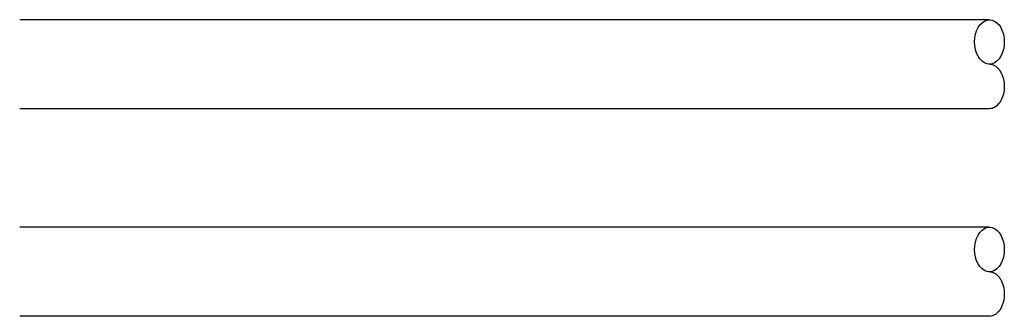
# Model space of a CAD drawing. Extents: x -153 to 110, y 160 to 242.
# Drawn here: x -54 to -20, y 171 to 181 of the extents above; entities that cross this region are included whole.
import ezdxf

# ---------------------------------------------------------------- set-up
doc = ezdxf.new("R2010")
doc.units = 0
doc.header["$LTSCALE"] = 0.1
doc.header["$MEASUREMENT"] = 0
doc.layers.add('LAYER01', color=7, linetype='CONTINUOUS')

msp = doc.modelspace()

# ---------------------------------------------------------------- linework, layer by layer
at = {"layer": 'LAYER01', "color": 7, "linetype": 'Continuous'}
for p, q in [((-20.795, 181.473), (-53.508, 181.473)), ((-21.116, 181.298), (-21.045, 181.373)), ((-21.045, 181.373), (-20.966, 181.428)), ((-20.966, 181.428), (-20.882, 181.462)), ((-20.882, 181.462), (-20.795, 181.473)), ((-20.795, 181.473), (-20.708, 181.462)), ((-20.708, 181.462), (-20.624, 181.428)), ((-20.624, 181.428), (-20.545, 181.373)), ((-20.545, 181.373), (-20.473, 181.298)), ((-21.265, 180.98), (-21.228, 181.098)), ((-21.228, 181.098), (-21.178, 181.205)), ((-21.178, 181.205), (-21.116, 181.298)), ((-20.473, 181.298), (-20.412, 181.205)), ((-20.412, 181.205), (-20.362, 181.098)), ((-20.362, 181.098), (-20.325, 180.98)), ((-21.295, 180.723), (-21.287, 180.853)), ((-21.287, 180.593), (-21.295, 180.723)), ((-21.287, 180.853), (-21.265, 180.98)), ((-20.325, 180.98), (-20.302, 180.853)), ((-20.302, 180.853), (-20.295, 180.723)), ((-20.295, 180.723), (-20.302, 180.593)), ((-21.265, 180.467), (-21.287, 180.593)), ((-21.228, 180.348), (-21.265, 180.467)), ((-20.325, 180.467), (-20.362, 180.348)), ((-20.302, 180.593), (-20.325, 180.467)), ((-21.178, 180.241), (-21.228, 180.348)), ((-21.116, 180.149), (-21.178, 180.241)), ((-21.045, 180.074), (-21.116, 180.149)), ((-20.966, 180.018), (-21.045, 180.074)), ((-20.882, 179.984), (-20.966, 180.018)), ((-20.624, 180.018), (-20.708, 179.984)), ((-20.545, 180.074), (-20.624, 180.018)), ((-20.473, 180.149), (-20.545, 180.074)), ((-20.412, 180.241), (-20.473, 180.149)), ((-20.362, 180.348), (-20.412, 180.241)), ((-20.795, 179.973), (-20.882, 179.984)), ((-20.708, 179.984), (-20.795, 179.973)), ((-20.795, 179.973), (-20.751, 179.97)), ((-20.751, 179.97), (-20.708, 179.962)), ((-20.708, 179.962), (-20.665, 179.948)), ((-20.665, 179.948), (-20.624, 179.928)), ((-20.624, 179.928), (-20.583, 179.903)), ((-20.583, 179.903), (-20.545, 179.873)), ((-20.545, 179.873), (-20.508, 179.837)), ((-20.508, 179.837), (-20.473, 179.798)), ((-20.473, 179.798), (-20.441, 179.753)), ((-20.441, 179.753), (-20.412, 179.705)), ((-20.412, 179.705), (-20.385, 179.653)), ((-20.385, 179.653), (-20.362, 179.598)), ((-20.362, 179.598), (-20.342, 179.54)), ((-20.342, 179.54), (-20.325, 179.48)), ((-20.325, 179.48), (-20.312, 179.417)), ((-20.312, 179.417), (-20.302, 179.353)), ((-20.312, 179.029), (-20.325, 178.967)), ((-20.302, 179.093), (-20.312, 179.029)), ((-20.302, 179.353), (-20.297, 179.288)), ((-20.297, 179.158), (-20.302, 179.093)), ((-20.297, 179.288), (-20.295, 179.223)), ((-20.295, 179.223), (-20.297, 179.158)), ((-20.441, 178.693), (-20.473, 178.649)), ((-20.412, 178.741), (-20.441, 178.693)), ((-20.385, 178.793), (-20.412, 178.741)), ((-20.362, 178.848), (-20.385, 178.793)), ((-20.342, 178.906), (-20.362, 178.848)), ((-20.325, 178.967), (-20.342, 178.906)), ((-20.795, 178.473), (-53.508, 178.473)), ((-20.751, 178.476), (-20.795, 178.473)), ((-20.708, 178.484), (-20.751, 178.476)), ((-20.665, 178.499), (-20.708, 178.484)), ((-20.624, 178.518), (-20.665, 178.499)), ((-20.583, 178.543), (-20.624, 178.518)), ((-20.545, 178.574), (-20.583, 178.543)), ((-20.508, 178.609), (-20.545, 178.574)), ((-20.473, 178.649), (-20.508, 178.609)), ((-20.795, 174.473), (-53.508, 174.473)), ((-21.116, 174.298), (-21.045, 174.373)), ((-21.045, 174.373), (-20.966, 174.428)), ((-20.966, 174.428), (-20.882, 174.462)), ((-20.882, 174.462), (-20.795, 174.473)), ((-20.795, 174.473), (-20.708, 174.462)), ((-20.708, 174.462), (-20.624, 174.428)), ((-20.624, 174.428), (-20.545, 174.373)), ((-20.545, 174.373), (-20.473, 174.298)), ((-21.265, 173.98), (-21.228, 174.098)), ((-21.228, 174.098), (-21.178, 174.205)), ((-21.178, 174.205), (-21.116, 174.298)), ((-20.473, 174.298), (-20.412, 174.205)), ((-20.412, 174.205), (-20.362, 174.098)), ((-20.362, 174.098), (-20.325, 173.98)), ((-21.295, 173.723), (-21.287, 173.853)), ((-21.287, 173.593), (-21.295, 173.723)), ((-21.287, 173.853), (-21.265, 173.98)), ((-20.325, 173.98), (-20.302, 173.853)), ((-20.302, 173.853), (-20.295, 173.723)), ((-20.295, 173.723), (-20.302, 173.593)), ((-21.265, 173.467), (-21.287, 173.593)), ((-21.228, 173.348), (-21.265, 173.467)), ((-20.325, 173.467), (-20.362, 173.348)), ((-20.302, 173.593), (-20.325, 173.467)), ((-21.178, 173.241), (-21.228, 173.348)), ((-21.116, 173.149), (-21.178, 173.241)), ((-21.045, 173.074), (-21.116, 173.149)), ((-20.966, 173.018), (-21.045, 173.074)), ((-20.545, 173.074), (-20.624, 173.018)), ((-20.473, 173.149), (-20.545, 173.074)), ((-20.412, 173.241), (-20.473, 173.149)), ((-20.362, 173.348), (-20.412, 173.241)), ((-20.882, 172.984), (-20.966, 173.018)), ((-20.795, 172.973), (-20.882, 172.984)), ((-20.708, 172.984), (-20.795, 172.973)), ((-20.795, 172.973), (-20.751, 172.97)), ((-20.751, 172.97), (-20.708, 172.962)), ((-20.624, 173.018), (-20.708, 172.984)), ((-20.708, 172.962), (-20.665, 172.948)), ((-20.665, 172.948), (-20.624, 172.928)), ((-20.624, 172.928), (-20.583, 172.903)), ((-20.583, 172.903), (-20.545, 172.873)), ((-20.545, 172.873), (-20.508, 172.837)), ((-20.508, 172.837), (-20.473, 172.798)), ((-20.473, 172.798), (-20.441, 172.753)), ((-20.441, 172.753), (-20.412, 172.705)), ((-20.412, 172.705), (-20.385, 172.653)), ((-20.385, 172.653), (-20.362, 172.598)), ((-20.362, 172.598), (-20.342, 172.54)), ((-20.342, 172.54), (-20.325, 172.48)), ((-20.325, 172.48), (-20.312, 172.417)), ((-20.312, 172.417), (-20.302, 172.353)), ((-20.302, 172.093), (-20.312, 172.029)), ((-20.302, 172.353), (-20.297, 172.288)), ((-20.297, 172.158), (-20.302, 172.093)), ((-20.297, 172.288), (-20.295, 172.223)), ((-20.295, 172.223), (-20.297, 172.158)), ((-20.412, 171.741), (-20.441, 171.693)), ((-20.385, 171.793), (-20.412, 171.741)), ((-20.362, 171.848), (-20.385, 171.793)), ((-20.342, 171.906), (-20.362, 171.848)), ((-20.325, 171.967), (-20.342, 171.906)), ((-20.312, 172.029), (-20.325, 171.967)), ((-20.795, 171.473), (-53.508, 171.473)), ((-20.751, 171.476), (-20.795, 171.473)), ((-20.708, 171.484), (-20.751, 171.476)), ((-20.665, 171.499), (-20.708, 171.484)), ((-20.624, 171.518), (-20.665, 171.499)), ((-20.583, 171.543), (-20.624, 171.518)), ((-20.545, 171.574), (-20.583, 171.543)), ((-20.508, 171.609), (-20.545, 171.574)), ((-20.473, 171.649), (-20.508, 171.609)), ((-20.441, 171.693), (-20.473, 171.649))]:
    msp.add_line(p, q, dxfattribs=at)

doc.saveas('drawing.dxf')
